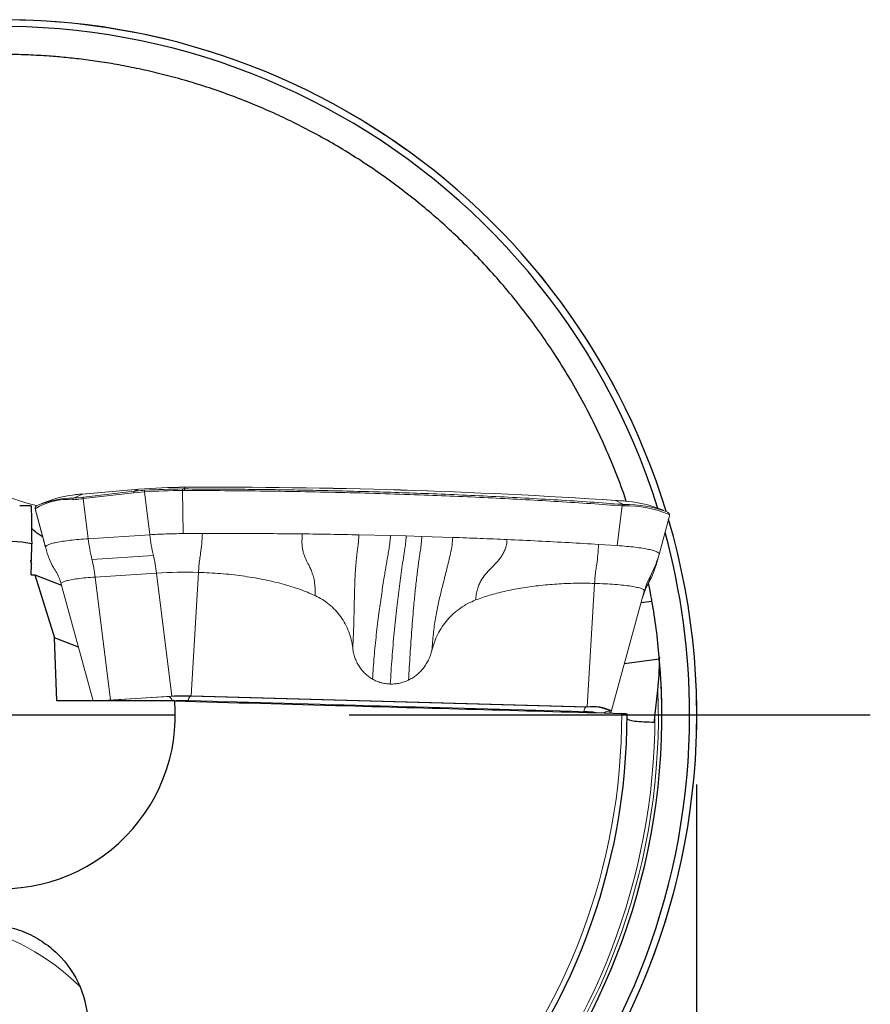
# Model space of a CAD drawing. Units: millimetres. Extents: x 5 to 292, y 5 to 205.
# Drawn here: x 260 to 273, y 168 to 182 of the extents above; entities that cross this region are included whole.
import ezdxf

# ---------------------------------------------------------------- set-up
doc = ezdxf.new("R2010")
doc.units = ezdxf.units.MM
doc.linetypes.add('CENTERX2', pattern=[20.32, 12.7, -2.54, 2.54, -2.54])
doc.layers.add('DÜNNE_LINIE', color=7, linetype='Continuous')
doc.styles.add('SLDTEXTSTYLE1', font='TXT', dxfattribs={"width": 0.75})
doc.dimstyles.new('SLDDIMSTYLE3', dxfattribs={"dimtxt": 3, "dimasz": 3, "dimexe": 0, "dimexo": 0.0625, "dimgap": 0.75, "dimtad": 1, "dimdec": 3, "dimrnd": 1e-09, "dimzin": 12, "dimdsep": 46, "dimtxsty": 'SLDTEXTSTYLE1', "dimsah": 1, "dimcen": 0.09, "dimadec": 0, "dimazin": 0, "dimtfac": 1, "dimtofl": 0, "dimtmove": 0, "dimatfit": 3, "dimfxl": 1, "dimfrac": 2, "dimtolj": 1, "dimtzin": 12, "dimarcsym": 0})

# ---------------------------------------------------------------- blocks, each defined once
blk = doc.blocks.new('*D5')
at = {"layer": 'DÜNNE_LINIE', "color": 7}
for p, q in [((250.016, 170.911), (250.016, 148.178)), ((270.016, 170.911), (270.016, 148.178)), ((250.016, 149.178), (270.016, 149.178))]:
    blk.add_line(p, q, dxfattribs=at)
for points in [[(250.016, 149.178), (253.016, 148.428), (253.016, 149.928)], [(270.016, 149.178), (267.016, 149.928), (267.016, 148.428)]]:
    blk.add_solid(points, dxfattribs=at)
at = {"layer": 'DÜNNE_LINIE', "color": 7, "char_height": 3, "attachment_point": 1, "style": 'SLDTEXTSTYLE1'}
for s, insert in [('%%c', (255.54, 153.045)), ('20', (260.062, 153.045))]:
    blk.add_mtext(s, dxfattribs=dict(at, insert=insert))
blk = doc.blocks.new('SW_CENTERMARKSYMBOL_0')
at = {"layer": 'DÜNNE_LINIE', "color": 0}
for p, q in [((0, 0), (2.5, 0)), ((5, 0), (12.5, 0))]:
    blk.add_line(p, q, dxfattribs=at)

msp = doc.modelspace()

# ---------------------------------------------------------------- linework, layer by layer
at = {"color": 8, "linetype": 'Continuous', "lineweight": 0}
for p, q in [((261.1801, 175.0871), (261.0508, 175.0288)), ((261.9869, 175.1574), (261.1801, 175.0871)), ((261.917, 175.1058), (261.1908, 175.0213)), ((261.1959, 175.0437), (261.922, 175.1282)), ((262.0701, 175.1197), (261.917, 175.1058)), ((261.922, 175.1282), (261.9869, 175.1574)), ((262.1459, 174.5027), (262.0701, 175.1197)), ((262.619, 175.1382), (262.6272, 174.5189)), ((262.6196, 175.1605), (262.6486, 175.1605)), ((262.6486, 175.1605), (262.6515, 175.1847)), ((261.1908, 175.0213), (261.2616, 174.4455)), ((268.9656, 174.9385), (268.8552, 174.9952)), ((268.875, 174.3459), (268.9467, 174.9178)), ((268.9409, 174.9403), (268.9656, 174.9385)), ((268.9718, 174.916), (268.9467, 174.9178)), ((260.4985, 174.8766), (260.4989, 174.8731)), ((260.6489, 174.3177), (260.4989, 174.8731)), ((261.2616, 174.4455), (262.1459, 174.5027)), ((262.6273, 174.5189), (262.9051, 174.5202)), ((265.1572, 174.5015), (265.6109, 174.4913)), ((265.6109, 174.4913), (265.8369, 174.4853)), ((265.8369, 174.4853), (266.0622, 174.4788)), ((266.0622, 174.4788), (266.5079, 174.4643)), ((262.1998, 174.2034), (261.3155, 174.1463)), ((262.2456, 173.9509), (261.3613, 173.8938)), ((262.4667, 172.1818), (262.2456, 173.9509)), ((262.8479, 173.9607), (262.7433, 172.1863)), ((269.3257, 173.8091), (269.3617, 173.931)), ((261.3613, 173.8938), (261.5824, 172.1247)), ((268.5481, 173.8029), (268.4435, 172.0285)), ((261.6303, 172.1254), (262.4162, 172.1762)), ((262.4501, 172.1124), (262.4725, 172.1139)), ((262.4725, 172.1139), (262.4731, 172.1124)), ((262.7031, 172.1176), (262.701, 172.107)), ((268.394, 171.96), (262.7031, 172.1176)), ((268.4206, 172.0237), (262.7297, 172.1813)), ((268.3917, 171.9485), (268.394, 171.96)), ((268.7652, 171.9381), (268.774, 171.9678))]:
    msp.add_line(p, q, dxfattribs=at)
at = {"color": 7, "linetype": 'Continuous', "lineweight": 0}
for p, q in [((261.9891, 175.158), (261.1823, 175.0877)), ((260.7958, 175.0251), (260.5867, 174.954)), ((268.8518, 174.9957), (268.8851, 174.9933)), ((269.5393, 174.855), (269.3301, 174.9262)), ((260.5014, 174.8625), (260.6515, 174.307)), ((269.4765, 174.2165), (269.6277, 174.7765)), ((269.6276, 174.7762), (269.6277, 174.7765)), ((268.6066, 174.3631), (268.875, 174.3459)), ((260.6513, 174.3103), (260.6489, 174.3177)), ((269.4616, 174.1723), (269.4767, 174.2173)), ((269.4324, 174.0661), (269.4684, 174.188)), ((260.8728, 173.79), (261.3338, 172.1124)), ((269.2641, 173.6894), (268.7924, 171.9732)), ((269.2641, 173.6894), (269.2709, 173.7096)), ((262.4667, 172.1818), (261.5824, 172.1247)), ((268.4435, 172.0285), (262.7433, 172.1863)), ((268.7819, 171.9376), (268.7924, 171.9732))]:
    msp.add_line(p, q, dxfattribs=at)
at = {"color": 7, "linetype": 'Continuous', "lineweight": 30}
for p, q in [((260.4443, 174.1274), (260.4476, 174.3724)), ((260.4297, 174.1274), (260.4443, 174.1274)), ((260.4406, 174.1232), (260.4297, 174.1274)), ((260.4297, 174.1274), (260.4437, 174.0827)), ((260.4417, 173.9259), (260.4437, 174.0827)), ((260.4417, 173.9259), (260.4928, 173.9259)), ((260.4928, 173.9259), (260.7765, 173.0192)), ((260.4928, 173.9259), (260.877, 173.7747)), ((269.2196, 173.5273), (269.3744, 173.5477)), ((260.8107, 172.1124), (260.7765, 173.0192)), ((261.122, 172.8832), (260.7765, 173.0192)), ((269.4797, 172.711), (268.977, 172.6449)), ((269.4165, 171.8834), (269.4598, 172.2673)), ((262.5073, 172.1124), (260.8107, 172.1124))]:
    msp.add_line(p, q, dxfattribs=at)
at = {"color": 7, "linetype": 'Continuous', "lineweight": 0, "flags": 128}
for points in [[(261.0701, 175.0761), (261.1116, 175.0807), (261.184, 175.0876)], [(261.9891, 175.158), (261.9893, 175.1581), (261.9898, 175.1581), (261.9903, 175.158), (261.9909, 175.158), (261.9909, 175.158)], [(262.6515, 175.1847), (262.6515, 175.1849), (262.6515, 175.1851), (262.6516, 175.1852), (262.6516, 175.1852), (262.6516, 175.1853), (262.6516, 175.1852), (262.6517, 175.1852), (262.6517, 175.1851)], [(260.4978, 174.8811), (260.4979, 174.8802), (260.4985, 174.8766)]]:
    msp.add_lwpolyline(points, dxfattribs=at)
at = {"color": 7, "linetype": 'Continuous', "lineweight": 30}
for radius, start, end in [(10, 17.02779, 180), (9.9, 17.46376, 195.36938), (10, 197.02779, 16.32904), (9.9, 0, 15.36936), (2.499, 80.06609, 184.62503), (9.5, 5.02773, 9.92115), (9.5, 277.50866, 5.02773), (2.499, 260.06609, 4.62503), (9.9, 197.46376, 0), (9, 277.92842, 0.06587)]:
    msp.add_arc((260.0165, 171.9109), radius, start, end, dxfattribs=at)
at = {"color": 8, "linetype": 'Continuous', "lineweight": 0}
for centre, radius, start, end in [((261.3286, 178.3253), 3.4982, 225.85169, 256.49209), ((261.1829, 175.0808), 0.00688, 95.092, 114.50341), ((261.939, 175.1126), 0.0231, 137.37837, 197.09949), ((261.9897, 175.1512), 0.00689, 95.10894, 114.48648), ((262.0934, 175.1256), 0.0241, 136.59013, 194.21428), ((262.6655, 165.5938), 9.5445, 90.27918, 93.57636), ((262.7942, 175.1443), 0.1754, 174.71178, 181.99731), ((262.8354, 175.1431), 0.1877, 174.67936, 181.4877), ((260.9663, 174.121), 0.8887, 85.01783, 121.76245), ((261.0642, 175.0121), 0.0215, 128.62973, 195.67882), ((261.2129, 175.0281), 0.0231, 137.37893, 197.09949), ((268.9238, 174.9238), 0.0236, 345.22095, 43.96409), ((268.9494, 174.9219), 0.0233, 345.34736, 45.5131), ((269.02, 173.3874), 1.5293, 66.84984, 91.80536), ((269.6023, 174.7988), 0.0197, 344.86811, 38.63336), ((262.6555, 167.2385), 6.7249, 88.36086, 93.49482), ((260.0165, 171.9109), 9.45, 277.54862, 2.16123), ((261.7332, 170.3873), 1.7412, 93.38861, 97.78777), ((261.6156, 172.0708), 0.0565, 47.34832, 74.93554), ((262.6296, 168.682), 3.5007, 88.36082, 93.49483), ((262.379, 172.086), 0.0976, 16.59493, 67.57728), ((262.6295, 169.5441), 2.5745, 88.36082, 93.49483), ((262.8091, 172.1107), 0.1062, 138.34466, 176.28113), ((268.5, 171.9531), 0.1062, 138.344, 176.28178), ((268.3762, 170.5219), 1.4382, 81.17622, 89.29171), ((268.4995, 171.3783), 0.6502, 65.02805, 96.9675), ((268.7731, 171.7976), 0.1702, 89.71669, 121.43011), ((260.0165, 171.9109), 8.9222, 277.99805, 0.14334), ((260.0165, 171.9109), 9.4, 277.58901, 359.83254), ((258.7044, 165.4965), 3.4982, 45.85169, 76.49208)]:
    msp.add_arc(centre, radius, start, end, dxfattribs=at)
at = {"color": 7, "linetype": 'Continuous', "lineweight": 0}
for centre, radius, start, end in [((261.2699, 173.3085), 1.7809, 92.8923, 105.43877), ((262.655, 166.9961), 8.1886, 90.02424, 94.6798), ((262.6552, 167.0429), 8.1423, 90.0243, 94.67974), ((262.6657, 165.7067), 9.4539, 90.27916, 93.57637), ((263.1137, 88.6742), 86.5118, 86.194703, 90.306144), ((263.1195, 88.9147), 86.2716, 86.190175, 90.310672), ((261.0597, 173.6182), 1.4106, 90.36414, 112.31791), ((268.8528, 174.9908), 0.00503, 62.09938, 102.03497), ((268.7807, 172.8165), 2.18, 75.40343, 88.04281), ((268.9818, 173.1473), 1.7913, 70.07061, 90.51583), ((261.6858, 170.387), 1.7407, 93.40463, 97.60562), ((262.6549, 169.1023), 3.0853, 88.43333, 93.49646), ((268.5214, 171.3912), 0.642, 65.0282, 96.96734)]:
    msp.add_arc(centre, radius, start, end, dxfattribs=at)
at = {"color": 8, "linetype": 'Continuous', "lineweight": 0}
msp.add_ellipse((261.8789, 175.4019), major_axis=(1.4177, 0.3079), ratio=0.1646392, start_param=4.0532908, end_param=4.1743473, dxfattribs=at)
at = {"color": 7, "linetype": 'Continuous', "lineweight": 30}
for points, knots in [([(269.0053, 174.982), (269.0035, 174.9875), (268.9599, 175.1245), (268.8599, 175.3852), (268.7048, 175.7615), (268.5332, 176.1255), (268.3489, 176.4785), (268.1524, 176.8196), (267.9452, 177.1478), (267.7289, 177.4619), (267.5025, 177.764), (267.2667, 178.0533), (267.0226, 178.33), (266.7732, 178.5917), (266.5201, 178.8383), (266.2646, 179.0697), (265.9934, 179.2981), (265.7072, 179.521), (265.4068, 179.7364), (265.1081, 179.9338), (264.8094, 180.1157), (264.5118, 180.2823), (264.216, 180.4344), (263.9255, 180.5713), (263.6181, 180.7039), (263.2963, 180.8293), (262.9626, 180.9449), (262.6401, 181.0436), (262.3293, 181.1269), (262.0281, 181.1971), (261.7374, 181.2553), (261.4573, 181.3025), (261.1907, 181.3394), (260.9377, 181.3673), (260.671, 181.3896), (260.3968, 181.4048), (260.1219, 181.4117), (259.8722, 181.4109), (259.6478, 181.4045), (259.4487, 181.3946), (259.2751, 181.3826), (259.1269, 181.3696), (259.0018, 181.3568), (258.9016, 181.3455), (258.8291, 181.3367), (258.7836, 181.3307), (258.7779, 181.3299), (258.7751, 181.3295)], [0, 0, 0, 0, 0.00065117, 0.01602819, 0.03135342, 0.04665042, 0.06199125, 0.07735777, 0.0927282, 0.10807807, 0.12338112, 0.13909175, 0.15483491, 0.17059942, 0.18636952, 0.20212561, 0.21784486, 0.23621132, 0.25459622, 0.27298449, 0.2913556, 0.31023164, 0.32912073, 0.34801228, 0.36689176, 0.39032034, 0.41376958, 0.43723044, 0.46068847, 0.48412432, 0.50816045, 0.53220985, 0.55626588, 0.58031932, 0.60435878, 0.63666404, 0.66898551, 0.70130852, 0.73361588, 0.76591205, 0.7982224, 0.83053291, 0.86282931, 0.89711359, 0.93141487, 0.96571597, 1, 1, 1, 1]), ([(260.6066, 174.4733), (260.5863, 174.4854), (260.529, 174.5195), (260.4762, 174.5617), (260.4514, 174.5918), (260.4451, 174.5994)], [0, 0, 0, 0, 0.2899692, 0.8188541, 1, 1, 1, 1]), ([(269.3737, 173.5476), (269.3692, 173.5746), (269.3547, 173.662), (269.3371, 173.7472), (269.3249, 173.8061)], [0, 0, 0, 0, 0.308797, 1, 1, 1, 1]), ([(269.4799, 172.7435), (269.4804, 172.7383), (269.4805, 172.733), (269.4804, 172.7222), (269.4801, 172.7166), (269.4797, 172.711)], [0, 0, 0, 0, 0.5, 0.5, 1, 1, 1, 1]), ([(269.5145, 172.1082), (269.5145, 172.1077), (269.5145, 172.1066), (269.5141, 172.1254), (269.5132, 172.1652), (269.5114, 172.2282), (269.5082, 172.3079), (269.5055, 172.3707), (269.5036, 172.4052), (269.5033, 172.4098)], [0, 0, 0, 0, 0.0969911, 0.2809101, 0.4695418, 0.658606, 0.8469891, 0.9796961, 1, 1, 1, 1]), ([(262.5073, 172.1124), (263.3292, 172.0896), (264.1508, 172.0667), (264.9725, 172.0438), (266.2946, 172.007), (267.6166, 171.9701), (268.9386, 171.9332)], [0.0000009078, 0.0000009078, 0.0000009078, 0.0000009078, 0.0025295104, 0.0025295104, 0.0025295104, 0.0065981325, 0.0065981325, 0.0065981325, 0.0065981325]), ([(268.9386, 171.9332), (268.9492, 171.9329), (268.9595, 171.9324), (268.9688, 171.9317), (268.9783, 171.931), (268.9869, 171.9301), (268.9939, 171.929), (269.001, 171.928), (269.0067, 171.9268), (269.0105, 171.9255), (269.0144, 171.9241), (269.0165, 171.9227), (269.0165, 171.9213)], [0.00000090938, 0.00000090938, 0.00000090938, 0.00000090938, 0.00003350404, 0.00003350404, 0.00003350404, 0.00006699739, 0.00006699739, 0.00006699739, 0.00010065179, 0.00010065179, 0.00010065179, 0.00013563835, 0.00013563835, 0.00013563835, 0.00013563835]), ([(269.0163, 171.8574), (269.0163, 171.8446), (269.0579, 171.8322), (269.2018, 171.814), (269.3036, 171.8085), (269.408, 171.8083)], [0, 0, 0, 0, 0.5, 0.5, 1, 1, 1, 1]), ([(251.0277, 168.8399), (251.0295, 168.8343), (251.0731, 168.6973), (251.1731, 168.4366), (251.3282, 168.0604), (251.4997, 167.6963), (251.6841, 167.3434), (251.8806, 167.0023), (252.0878, 166.6741), (252.3041, 166.3599), (252.5305, 166.0579), (252.7662, 165.7686), (253.0104, 165.4918), (253.2598, 165.2301), (253.5129, 164.9835), (253.7684, 164.7521), (254.0396, 164.5238), (254.3258, 164.3009), (254.6261, 164.0854), (254.9249, 163.888), (255.2236, 163.7062), (255.5212, 163.5395), (255.817, 163.3874), (256.1075, 163.2505), (256.4149, 163.1179), (256.7367, 162.9925), (257.0704, 162.8769), (257.3929, 162.7782), (257.7037, 162.6949), (258.0049, 162.6247), (258.2956, 162.5665), (258.5756, 162.5193), (258.8423, 162.4824), (259.0953, 162.4546), (259.362, 162.4322), (259.6362, 162.417), (259.9111, 162.4101), (260.1608, 162.411), (260.3852, 162.4173), (260.5842, 162.4272), (260.7579, 162.4393), (260.9061, 162.4523), (261.0312, 162.4651), (261.1313, 162.4763), (261.2039, 162.4851), (261.2494, 162.4912), (261.2551, 162.492), (261.2579, 162.4924)], [0, 0, 0, 0, 0.00065117, 0.01602819, 0.03135342, 0.04665042, 0.06199125, 0.07735777, 0.0927282, 0.10807807, 0.12338112, 0.13909175, 0.15483491, 0.17059942, 0.18636952, 0.20212561, 0.21784486, 0.23621132, 0.25459622, 0.27298449, 0.2913556, 0.31023164, 0.32912073, 0.34801228, 0.36689176, 0.39032034, 0.41376958, 0.43723044, 0.46068847, 0.48412432, 0.50816045, 0.53220985, 0.55626588, 0.58031932, 0.60435878, 0.63666404, 0.66898551, 0.70130852, 0.73361588, 0.76591205, 0.7982224, 0.83053291, 0.86282931, 0.89711359, 0.93141487, 0.96571597, 1, 1, 1, 1]), ([(259.7579, 168.9029), (259.8574, 168.9027), (259.9553, 168.893), (260.1477, 168.8554), (260.2434, 168.827), (260.4252, 168.7533), (260.5114, 168.7083), (260.6746, 168.6018), (260.7515, 168.5401), (260.9584, 168.3377), (261.0697, 168.1746), (261.2187, 167.822), (261.2579, 167.629), (261.2579, 167.4369)], [0, 0, 0, 0, 0.125, 0.125, 0.25, 0.25, 0.375, 0.375, 0.5, 0.5, 0.75, 0.75, 1, 1, 1, 1])]:
    msp.add_open_spline(points, degree=3, knots=knots, dxfattribs=at)
at = {"color": 8, "linetype": 'Continuous', "lineweight": 0}
for points, knots in [([(261.922, 175.1282), (261.9337, 175.1296), (261.9849, 175.1354), (262.0363, 175.1392), (262.0759, 175.1422)], [0, 0, 0, 0, 0.2287803, 1, 1, 1, 1]), ([(262.6478, 175.1383), (262.6382, 175.1382), (262.6286, 175.1382), (262.619, 175.1382), (262.619, 175.1382)], [0, 0, 0, 0, 0.99792584, 1, 1, 1, 1]), ([(268.9467, 174.9178), (268.9467, 174.9178), (268.7972, 174.929), (268.4953, 174.9501), (268.032, 174.9798), (267.5596, 175.0071), (267.0794, 175.0319), (266.5925, 175.0542), (266.0775, 175.0749), (265.5339, 175.0934), (264.9622, 175.1093), (264.3863, 175.1219), (263.8077, 175.131), (263.2276, 175.1368), (262.841, 175.1378), (262.6478, 175.1383)], [0, 0, 0, 0, 0.0000092, 0.0779331, 0.1559988, 0.2341361, 0.3122734, 0.3903391, 0.468263, 0.5568685, 0.6455261, 0.7341316, 0.822737, 0.9113946, 1, 1, 1, 1]), ([(262.6486, 175.1605), (262.793, 175.1602), (263.0817, 175.1596), (263.516, 175.1563), (263.9506, 175.1511), (264.3843, 175.1439), (264.8156, 175.1349), (265.2448, 175.1239), (265.6721, 175.111), (266.1197, 175.0954), (266.5856, 175.0767), (267.0681, 175.0546), (267.5463, 175.03), (268.0191, 175.0027), (268.4863, 174.973), (268.7893, 174.9512), (268.9409, 174.9403)], [0, 0, 0, 0, 0.0662922, 0.1325845, 0.1992286, 0.2658726, 0.3321648, 0.3984569, 0.4651009, 0.5317449, 0.6091334, 0.6865566, 0.7639451, 0.8426179, 0.9213273, 1, 1, 1, 1]), ([(261.1908, 175.0213), (261.1792, 175.02), (261.1285, 175.0142), (261.0805, 175.0097), (261.0435, 175.0063)], [0, 0, 0, 0, 0.22987266, 1, 1, 1, 1]), ([(269.6277, 174.7765), (269.6279, 174.7775), (269.6288, 174.7821), (269.6246, 174.7885), (269.6213, 174.7936)], [0, 0, 0, 0, 0.2117805, 1, 1, 1, 1]), ([(262.6273, 174.5189), (262.5854, 174.5184), (262.5018, 174.5176), (262.3788, 174.5142), (262.259, 174.5094), (262.1836, 174.5049), (262.1459, 174.5027)], [0, 0, 0, 0, 0.25, 0.5000002, 0.7499998, 1, 1, 1, 1]), ([(262.1459, 174.5027), (262.1529, 174.4516), (262.1669, 174.3494), (262.1889, 174.2521), (262.1998, 174.2034)], [0, 0, 0, 0, 0.4999997, 1, 1, 1, 1]), ([(262.9051, 174.5202), (263.0642, 174.5205), (263.3831, 174.5211), (263.8624, 174.5192), (264.1816, 174.516), (264.3414, 174.5144)], [0, 0, 0, 0, 0.3319973, 0.6654196, 1, 1, 1, 1]), ([(264.3414, 174.5144), (264.4777, 174.5127), (264.7506, 174.5092), (265.0216, 174.5041), (265.1572, 174.5015)], [0, 0, 0, 0, 0.4995877, 1, 1, 1, 1]), ([(265.6109, 174.4913), (265.6086, 174.4582), (265.6038, 174.3922), (265.5909, 174.3013), (265.5757, 174.2179), (265.5611, 174.1316), (265.5464, 174.0452), (265.532, 173.9579), (265.5095, 173.8187), (265.4796, 173.6248), (265.4419, 173.3567), (265.4064, 173.0652), (265.3745, 172.7494), (265.36, 172.5342), (265.3527, 172.4261)], [0, 0, 0, 0, 0.0453356, 0.09052, 0.1356297, 0.180604, 0.225452, 0.2701881, 0.3148424, 0.4373516, 0.5597382, 0.705608, 0.8520675, 1, 1, 1, 1]), ([(261.3155, 174.1463), (261.3046, 174.1949), (261.2826, 174.2922), (261.2686, 174.3944), (261.2616, 174.4455)], [0, 0, 0, 0, 0.4999999, 1, 1, 1, 1]), ([(265.608, 172.3546), (265.616, 172.4799), (265.6321, 172.7304), (265.6638, 173.0988), (265.6941, 173.3915), (265.7199, 173.6119), (265.7391, 173.7638), (265.7593, 173.9133), (265.7805, 174.0601), (265.8025, 174.2048), (265.8221, 174.3175), (265.8326, 174.415), (265.8357, 174.4619), (265.8373, 174.4853)], [0, 0, 0, 0, 0.166599, 0.3332213, 0.5000733, 0.5730527, 0.6459815, 0.7188801, 0.7917692, 0.8646689, 0.9375197, 0.9687792, 1, 1, 1, 1]), ([(266.0622, 174.4788), (266.0598, 174.4446), (266.0551, 174.3762), (266.0427, 174.2829), (266.0289, 174.1962), (266.0163, 174.1068), (266.0043, 174.0171), (265.9877, 173.8855), (265.9681, 173.7102), (265.9425, 173.4491), (265.9174, 173.1404), (265.8929, 172.7809), (265.8782, 172.5352), (265.8709, 172.4117)], [0, 0, 0, 0, 0.0469333, 0.0937001, 0.1403977, 0.1869496, 0.2333762, 0.2796778, 0.3886824, 0.497327, 0.663834, 0.8310389, 1, 1, 1, 1]), ([(266.5079, 174.4643), (266.6394, 174.4595), (266.9023, 174.45), (267.1606, 174.4388), (267.2897, 174.4332)], [0, 0, 0, 0, 0.5004027, 1, 1, 1, 1]), ([(267.2897, 174.4332), (267.4396, 174.4262), (267.7389, 174.4124), (268.1783, 174.389), (268.464, 174.3717), (268.6066, 174.3631)], [0, 0, 0, 0, 0.3345657, 0.6679878, 1, 1, 1, 1]), ([(262.1998, 174.2034), (262.2091, 174.1623), (262.2276, 174.0802), (262.2396, 173.994), (262.2456, 173.9509)], [0, 0, 0, 0, 0.5000001, 1, 1, 1, 1]), ([(261.3613, 173.8938), (261.3553, 173.9369), (261.3433, 174.0231), (261.3248, 174.1052), (261.3155, 174.1463)], [0, 0, 0, 0, 0.4999999, 1, 1, 1, 1]), ([(269.431, 174.0665), (269.4189, 174.0269), (269.3917, 173.9379), (269.3493, 173.855), (269.3257, 173.8091)], [0, 0, 0, 0, 0.4453243, 1, 1, 1, 1]), ([(269.3617, 173.931), (269.3854, 173.9769), (269.4254, 174.0547), (269.4511, 174.1382), (269.4616, 174.1723)], [0, 0, 0, 0, 0.5906703, 1, 1, 1, 1]), ([(262.8479, 173.9607), (262.9543, 173.9562), (263.1644, 173.9474), (263.4737, 173.913), (263.7695, 173.8639), (264.0457, 173.8001), (264.2977, 173.725), (264.4518, 173.6596), (264.5255, 173.6283)], [0, 0, 0, 0, 0.184918, 0.3651237, 0.5411678, 0.7071244, 0.8597783, 1, 1, 1, 1]), ([(269.2709, 173.7096), (269.2817, 173.7444), (269.3053, 173.8209), (269.3418, 173.8922), (269.3617, 173.931)], [0, 0, 0, 0, 0.45566132, 1, 1, 1, 1]), ([(266.8368, 173.5643), (266.9025, 173.5877), (267.0389, 173.6363), (267.2568, 173.6915), (267.4929, 173.7375), (267.7444, 173.7723), (268.0067, 173.7955), (268.2757, 173.807), (268.4566, 173.8043), (268.5481, 173.8029)], [0, 0, 0, 0, 0.1195524, 0.2480585, 0.3860975, 0.5338942, 0.6860787, 0.8413334, 1, 1, 1, 1]), ([(269.3257, 173.8091), (269.3057, 173.7703), (269.2721, 173.7051), (269.2503, 173.6352), (269.2414, 173.6068)], [0, 0, 0, 0, 0.5944639, 1, 1, 1, 1]), ([(265.0677, 172.8705), (265.0617, 172.9109), (265.0496, 172.9917), (265.0124, 173.1085), (264.962, 173.22), (264.8973, 173.3238), (264.8203, 173.4184), (264.7317, 173.5015), (264.6337, 173.5735), (264.5617, 173.61), (264.5255, 173.6283)], [0, 0, 0, 0, 0.1241093, 0.2484889, 0.3736534, 0.4993077, 0.6244051, 0.75003, 0.8746905, 1, 1, 1, 1]), ([(266.2072, 172.839), (266.218, 172.879), (266.2396, 172.9589), (266.2905, 173.0734), (266.3539, 173.1816), (266.4306, 173.2816), (266.5185, 173.3715), (266.6166, 173.4495), (266.7226, 173.5157), (266.7987, 173.5481), (266.8368, 173.5643)], [0, 0, 0, 0, 0.1243828, 0.2484931, 0.3741941, 0.4993117, 0.6249457, 0.750034, 0.8749658, 1, 1, 1, 1]), ([(265.3527, 172.4261), (265.3336, 172.438), (265.2955, 172.4616), (265.2443, 172.5054), (265.1983, 172.5549), (265.158, 172.6101), (265.1239, 172.6707), (265.0974, 172.7348), (265.0777, 172.8018), (265.0711, 172.8474), (265.0677, 172.8705)], [0, 0, 0, 0, 0.1239998, 0.2468411, 0.37021, 0.4957715, 0.6214233, 0.7504477, 0.8736577, 1, 1, 1, 1]), ([(265.8709, 172.4117), (265.8911, 172.4224), (265.9313, 172.4435), (265.9876, 172.4843), (266.0397, 172.5311), (266.0867, 172.5846), (266.1274, 172.6426), (266.1614, 172.7047), (266.1889, 172.7702), (266.2011, 172.816), (266.2072, 172.839)], [0, 0, 0, 0, 0.1228506, 0.24338, 0.3707577, 0.4957779, 0.6221121, 0.747184, 0.8726114, 1, 1, 1, 1]), ([(265.608, 172.3546), (265.5855, 172.356), (265.5408, 172.3588), (265.4754, 172.3733), (265.4121, 172.3949), (265.3726, 172.4156), (265.3527, 172.4261)], [0, 0, 0, 0, 0.2511214, 0.4990861, 0.7475128, 1, 1, 1, 1]), ([(265.608, 172.3546), (265.6306, 172.3548), (265.6755, 172.3551), (265.7423, 172.3659), (265.808, 172.3839), (265.8498, 172.4024), (265.8709, 172.4117)], [0, 0, 0, 0, 0.2511202, 0.4990858, 0.7475123, 1, 1, 1, 1])]:
    msp.add_open_spline(points, degree=3, knots=knots, dxfattribs=at)
at = {"color": 7, "linetype": 'Continuous', "lineweight": 30}
for points in [[(260.4416, 174.9184), (260.3862, 174.9186), (260.3307, 174.9188), (260.2751, 174.9189)], [(260.4416, 174.9184), (260.4436, 174.7364), (260.4456, 174.5544), (260.4476, 174.3724)], [(260.4406, 174.1232), (260.4418, 174.1246), (260.4431, 174.126), (260.4443, 174.1274)], [(260.4437, 174.0827), (260.4427, 174.0962), (260.4416, 174.1097), (260.4406, 174.1232)], [(269.4598, 172.2673), (269.4765, 172.4157), (269.4838, 172.564), (269.4797, 172.711)], [(269.408, 171.8083), (269.4108, 171.8333), (269.4136, 171.8584), (269.4165, 171.8834)]]:
    msp.add_open_spline(points, degree=3, dxfattribs=at)
at = {"color": 7, "linetype": 'Continuous', "lineweight": 0}
for points, knots in [([(260.5182, 174.9193), (260.5145, 174.9161), (260.5066, 174.9093), (260.4991, 174.8962), (260.4982, 174.8858), (260.4978, 174.8811)], [0, 0, 0, 0, 0.3302899, 0.6975784, 1, 1, 1, 1]), ([(260.498, 174.8811), (260.4979, 174.8795), (260.4978, 174.8772), (260.4987, 174.8751), (260.499, 174.8744)], [0, 0, 0, 0, 0.700745, 1, 1, 1, 1]), ([(260.4989, 174.8731), (260.4989, 174.8731), (260.4996, 174.8697), (260.5013, 174.8663), (260.5029, 174.8629)], [0, 0, 0, 0, 0.0006772, 1, 1, 1, 1]), ([(269.6176, 174.811), (269.6151, 174.814), (269.6092, 174.8207), (269.6007, 174.8261), (269.5959, 174.8291)], [0, 0, 0, 0, 0.433933, 1, 1, 1, 1]), ([(269.6274, 174.7755), (269.6281, 174.7792), (269.6296, 174.7877), (269.6256, 174.8), (269.6205, 174.8071), (269.6176, 174.811)], [0, 0, 0, 0, 0.2525983, 0.5743422, 1, 1, 1, 1]), ([(262.8479, 173.9607), (262.8502, 173.9932), (262.8546, 174.0582), (262.8655, 174.1502), (262.881, 174.2502), (262.8949, 174.3742), (262.9017, 174.4715), (262.9051, 174.5202)], [0, 0, 0, 0, 0.1666066, 0.3332834, 0.5000097, 0.7500748, 1, 1, 1, 1]), ([(264.3414, 174.5144), (264.3401, 174.4869), (264.3376, 174.4343), (264.3368, 174.37), (264.3425, 174.3129), (264.3526, 174.2611), (264.3714, 174.1992), (264.4026, 174.1296), (264.4408, 174.0562), (264.4732, 173.9869), (264.4983, 173.9165), (264.5182, 173.8343), (264.5281, 173.7367), (264.5264, 173.6658), (264.5255, 173.6283)], [0, 0, 0, 0, 0.0759229, 0.145491, 0.2107425, 0.2730414, 0.3331918, 0.4476033, 0.5595856, 0.6391812, 0.7196998, 0.8036964, 0.895942, 1, 1, 1, 1]), ([(265.1572, 174.5015), (265.1553, 174.4719), (265.1515, 174.4137), (265.1425, 174.3347), (265.1327, 174.2651), (265.1248, 174.1951), (265.1179, 174.1269), (265.1121, 174.0595), (265.1046, 173.9553), (265.0975, 173.8131), (265.0925, 173.6349), (265.0888, 173.457), (265.0848, 173.2749), (265.0786, 173.0787), (265.0714, 172.9416), (265.0677, 172.8705)], [0, 0, 0, 0, 0.05029285, 0.09907026, 0.14660261, 0.19295539, 0.2382711, 0.28268524, 0.32626616, 0.44309415, 0.55785395, 0.66099726, 0.76724716, 0.87941352, 1, 1, 1, 1]), ([(261.2616, 174.4455), (261.2155, 174.4422), (261.1234, 174.4357), (261.001, 174.423), (260.8931, 174.4086), (260.803, 174.3925), (260.7318, 174.375), (260.6816, 174.3564), (260.6513, 174.3372), (260.6497, 174.3242), (260.6489, 174.3177)], [0, 0, 0, 0, 0.125, 0.25, 0.375, 0.5, 0.625, 0.75, 0.875, 1, 1, 1, 1]), ([(266.5079, 174.4643), (266.505, 174.4269), (266.4984, 174.3432), (266.475, 174.2354), (266.4495, 174.1222), (266.4229, 174.0119), (266.3953, 173.9038), (266.3678, 173.7962), (266.3348, 173.6623), (266.2961, 173.4979), (266.2569, 173.2952), (266.2251, 173.0747), (266.2133, 172.9196), (266.2072, 172.839)], [0, 0, 0, 0, 0.0635087, 0.1420665, 0.2175869, 0.2905263, 0.3612907, 0.4307179, 0.4993507, 0.6164705, 0.7364903, 0.8630559, 1, 1, 1, 1]), ([(267.2897, 174.4332), (267.2873, 174.4081), (267.2826, 174.3577), (267.2621, 174.2947), (267.2358, 174.2379), (267.1957, 174.1705), (267.135, 174.0979), (267.0571, 174.0167), (266.9777, 173.9362), (266.9207, 173.8566), (266.8824, 173.7822), (266.8612, 173.7169), (266.8446, 173.6437), (266.8395, 173.5915), (266.8368, 173.5643)], [0, 0, 0, 0, 0.0691819, 0.1393516, 0.2050953, 0.2677264, 0.3869816, 0.5024517, 0.6161922, 0.7312661, 0.7910744, 0.8553006, 0.9244833, 1, 1, 1, 1]), ([(268.6066, 174.3631), (268.6032, 174.3142), (268.5963, 174.2164), (268.5823, 174.0918), (268.5667, 173.9918), (268.5549, 173.9009), (268.5504, 173.8355), (268.5481, 173.8029)], [0, 0, 0, 0, 0.2499812, 0.5000468, 0.666752, 0.8333617, 1, 1, 1, 1]), ([(269.4767, 174.2173), (269.4765, 174.2238), (269.476, 174.2368), (269.4474, 174.2561), (269.3987, 174.2747), (269.3291, 174.2923), (269.2403, 174.3085), (269.1337, 174.3231), (269.0124, 174.3359), (268.9208, 174.3425), (268.875, 174.3459)], [0, 0, 0, 0, 0.125, 0.2500001, 0.3750001, 0.4999999, 0.625, 0.75, 0.8750002, 1, 1, 1, 1]), ([(260.6497, 174.3137), (260.6645, 174.2628), (260.6929, 174.165), (260.7493, 174.044), (260.8101, 173.9543), (260.849, 173.874), (260.865, 173.8184), (260.8729, 173.791)], [0, 0, 0, 0, 0.2749353, 0.5292183, 0.6898374, 0.8467526, 1, 1, 1, 1]), ([(269.2468, 173.6264), (269.2529, 173.6446), (269.2681, 173.6898), (269.2975, 173.7561), (269.339, 173.8312), (269.3765, 173.9099), (269.409, 173.9908), (269.4261, 174.0462), (269.4347, 174.0738)], [0, 0, 0, 0, 0.1192446, 0.2954826, 0.4700403, 0.6470306, 0.8240531, 1, 1, 1, 1]), ([(260.8748, 173.7943), (260.874, 173.7962), (260.87, 173.8044), (260.8907, 173.8191), (260.9371, 173.8377), (261.011, 173.855), (261.1079, 173.8704), (261.2244, 173.8838), (261.3156, 173.8905), (261.3613, 173.8938)], [0, 0, 0, 0, 0.0447587, 0.2039656, 0.3631725, 0.5223794, 0.6815863, 0.8407931, 1, 1, 1, 1]), ([(268.5481, 173.8029), (268.5992, 173.8011), (268.7015, 173.7976), (268.8427, 173.7884), (268.9695, 173.7766), (269.0774, 173.7622), (269.1637, 173.7458), (269.2249, 173.7278), (269.2619, 173.7088), (269.2634, 173.6959), (269.2641, 173.6894)], [0, 0, 0, 0, 0.1250002, 0.2499999, 0.3750001, 0.4999998, 0.6250001, 0.75, 0.8749999, 1, 1, 1, 1])]:
    msp.add_open_spline(points, degree=3, knots=knots, dxfattribs=at)
at = {"layer": 'DÜNNE_LINIE', "color": 7, "linetype": 'CENTERX2', "lineweight": 0}
msp.add_circle((260.0165, 171.9109), 10, dxfattribs=at)

# ---------------------------------------------------------------- block references
at = {"layer": 'DÜNNE_LINIE', "color": 7}
msp.add_blockref('SW_CENTERMARKSYMBOL_0', (260.0165, 171.9109), dxfattribs=at)

# ---------------------------------------------------------------- dimensions: what is measured, and where the dimension line sits
dim = msp.add_linear_dim(base=(270.0165, 149.1778), p1=(250.0165, 171.9109), p2=(270.0165, 171.9109), text='%%c<>', dimstyle='SLDDIMSTYLE3', dxfattribs=at)
dim.commit()
dim.dimension.update_dxf_attribs({"geometry": '*D5', "text_midpoint": (260.0165, 149.1778), "dimtype": 160})

doc.saveas('drawing.dxf')
